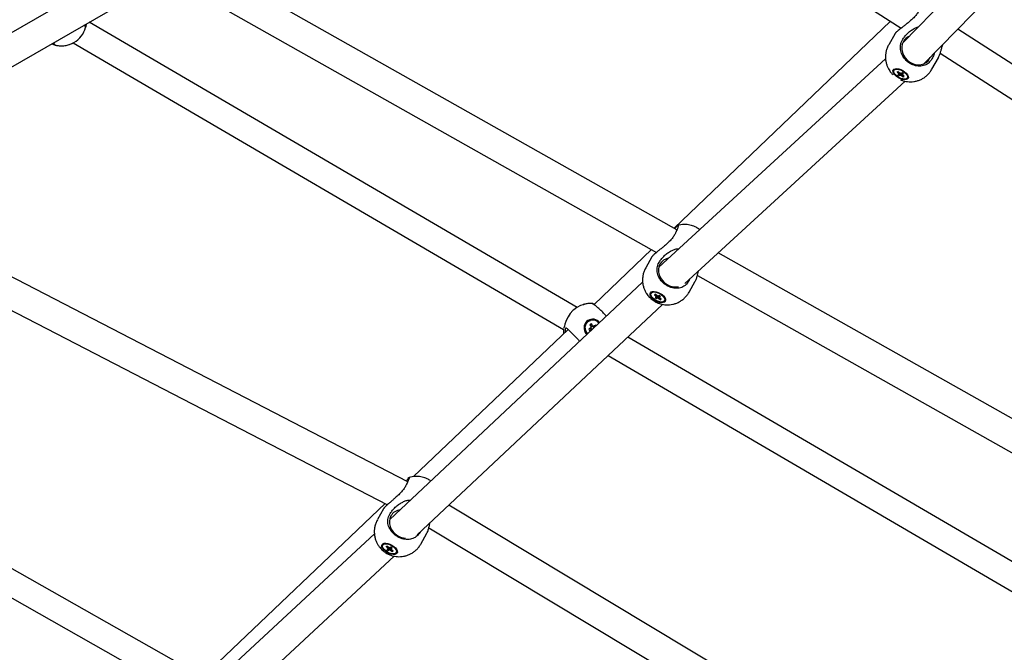
# Model space of a CAD drawing. Units: millimetres. Extents: x 942 to 22571, y 923 to 18095.
# Drawn here: x 9768 to 10362, y 4706 to 5088 of the extents above; entities that cross this region are included whole.
import ezdxf

# ---------------------------------------------------------------- set-up
doc = ezdxf.new("R2010")
doc.units = ezdxf.units.MM
doc.header["$LTSCALE"] = 120

msp = doc.modelspace()

# ---------------------------------------------------------------- linework, layer by layer
at = {"color": 7, "linetype": 'Continuous', "lineweight": 25}
for p, q in [((10072.56, 5229.09), (10299.4, 5083.02)), ((10445.54, 5222.76), (10300.34, 5074.16)), ((10313.33, 5061.7), (10457.26, 5209)), ((10164.16, 4961.34), (9877.11, 5123.34)), ((9830.09, 5119.22), (9622.36, 4999.29)), ((9866.11, 5108.88), (10151.82, 4947.64)), ((9631.36, 4983.7), (9839.07, 5103.62)), ((10103.85, 4914.44), (9809.59, 5086.6)), ((10292.92, 5087.19), (10162.45, 4962.31)), ((10295.69, 5079.79), (10291.87, 5073.01)), ((10548.08, 4944.3), (10333.58, 5082.42)), ((9788.95, 5072.86), (9788.99, 5072.85)), ((9799.95, 5074.12), (10095.63, 4901.13)), ((9800.37, 5074.34), (9800.37, 5074.35)), ((10299.75, 5075.13), (10300.18, 5075.95)), ((9789.01, 5072.83), (9788.98, 5072.84)), ((10322.96, 5067.85), (10536.45, 4930.38)), ((10290, 5064.54), (10153.19, 4938.79)), ((10317.89, 5064.51), (10317.42, 5063.71)), ((10318, 5058.27), (10321.83, 5065.06)), ((10295.26, 5057.94), (10295.02, 5057.52)), ((10297.02, 5056.63), (10297.58, 5056.85)), ((10297.02, 5056.63), (10298.12, 5055.7)), ((10298.19, 5055.36), (10297.37, 5055.04)), ((10297.37, 5055.04), (10298.12, 5054.41)), ((10298.68, 5055.92), (10297.58, 5056.85)), ((10298.12, 5055.7), (10298.42, 5056.14)), ((10298.12, 5054.41), (10299.2, 5055.75)), ((10298.58, 5056), (10298.19, 5055.36)), ((10298.94, 5054.73), (10299.67, 5055.93)), ((10300.02, 5056.07), (10299.2, 5055.75)), ((10300.31, 5055.82), (10299.95, 5055.12)), ((10299.95, 5055.12), (10300.77, 5055.44)), ((10300.77, 5055.44), (10300.02, 5056.07)), ((10168.91, 4928.79), (10301.85, 5050.98)), ((10298.12, 5054.41), (10298.94, 5054.73)), ((10299.47, 5054.56), (10300.56, 5053.63)), ((10301.12, 5053.85), (10300.02, 5054.78)), ((10300.56, 5053.63), (10300.61, 5054.29)), ((10300.56, 5053.63), (10301.12, 5053.85)), ((10303.12, 5052.96), (10303.36, 5053.38)), ((10001.76, 4809.16), (9663.13, 4984.27)), ((9654.86, 4968.29), (9989.47, 4795.25)), ((10163.23, 4959.25), (10162.81, 4958.44)), ((10148.86, 4949.3), (10114.13, 4916.06)), ((10149, 4944.89), (10145.28, 4938.27)), ((10461.2, 4793.71), (10189.05, 4947.29)), ((10152.88, 4940.7), (10153.31, 4941.52)), ((10171.25, 4930.32), (10170.78, 4929.54)), ((10171.75, 4931.4), (10171.25, 4930.32)), ((10176.46, 4933.73), (10449.24, 4779.79)), ((10143.44, 4929.63), (9990.83, 4786.22)), ((10171.44, 4923.58), (10175.16, 4930.2)), ((10148.79, 4923.37), (10148.55, 4922.95)), ((10150.53, 4922.04), (10151.07, 4922.3)), ((10150.53, 4922.04), (10151.65, 4921.12)), ((10151.74, 4920.76), (10150.94, 4920.38)), ((10150.94, 4920.38), (10151.7, 4919.75)), ((10152.19, 4921.37), (10151.07, 4922.3)), ((10151.65, 4921.12), (10151.96, 4921.57)), ((10151.7, 4919.75), (10152.92, 4921.32)), ((10151.7, 4919.75), (10152.5, 4920.13)), ((10152.14, 4921.42), (10151.74, 4920.76)), ((10152.5, 4920.13), (10153.33, 4921.52)), ((10153.52, 4921.6), (10152.72, 4921.22)), ((10153.02, 4919.98), (10154.14, 4919.05)), ((10153.86, 4921.33), (10153.48, 4920.6)), ((10153.48, 4920.6), (10154.28, 4920.98)), ((10154.28, 4920.98), (10153.52, 4921.6)), ((10154.69, 4919.31), (10153.57, 4920.24)), ((10154.14, 4919.05), (10154.18, 4919.73)), ((10154.14, 4919.05), (10154.69, 4919.31)), ((10156.66, 4918.4), (10156.89, 4918.81)), ((10007.44, 4777.13), (10155.46, 4916.23)), ((10108.44, 4916.32), (10107.55, 4916.08)), ((9872.75, 4694.4), (9497.97, 4906.68)), ((10110.98, 4906.14), (10112.04, 4906.57)), ((10112.08, 4906.58), (10112.04, 4906.57)), ((10098.46, 4901.1), (10005.15, 4812.23)), ((10097.3, 4902.16), (10097.37, 4902.15)), ((10112.23, 4902.08), (10110.91, 4901.34)), ((10110.91, 4901.34), (10111.41, 4900.44)), ((10111.41, 4900.44), (10112.73, 4901.18)), ((10112.52, 4901.13), (10111.41, 4900.44)), ((10112.54, 4904.48), (10111.65, 4903.97)), ((10111.65, 4903.97), (10112.39, 4902.65)), ((10112.52, 4901.13), (10112.04, 4901.98)), ((10112.36, 4902.7), (10113.07, 4903.09)), ((10112.52, 4901.13), (10112.74, 4901.25)), ((10113.28, 4903.15), (10112.54, 4904.48)), ((10112.54, 4904.48), (10113.07, 4903.09)), ((10112.96, 4901.19), (10113.1, 4901.12)), ((10113.07, 4903.09), (10113.19, 4902.87)), ((10113.65, 4902.91), (10114.11, 4902.07)), ((10115.17, 4903.73), (10113.85, 4902.99)), ((10113.92, 4901.91), (10113.91, 4901.89)), ((10113.92, 4901.91), (10113.97, 4901.94)), ((10113.92, 4901.91), (10113.96, 4901.93)), ((10115.41, 4903.3), (10115.17, 4903.73)), ((10421.47, 4728.61), (10134.48, 4896.52)), ((9488.43, 4894.26), (9864.76, 4681.1)), ((10122.6, 4885.35), (10413.39, 4715.21)), ((10000.87, 4807.23), (10000.44, 4806.42)), ((9988.08, 4795.97), (9883.28, 4696.16)), ((10312.52, 4622.87), (10026.5, 4795.04)), ((9987.15, 4792.75), (9983.47, 4786.22)), ((9990.48, 4788.7), (9990.91, 4789.51)), ((9981.62, 4777.66), (9824.2, 4631.44)), ((10009.14, 4778.7), (10008.67, 4777.91)), ((10009.6, 4771.48), (10013.28, 4778.01)), ((10014.44, 4781.29), (10303.8, 4607.11)), ((9986.94, 4771.31), (9986.71, 4770.9)), ((9988.64, 4769.94), (9989.15, 4770.23)), ((9988.64, 4769.94), (9989.15, 4770.23)), ((9988.64, 4769.94), (9989.8, 4769.03)), ((9990.3, 4769.32), (9989.15, 4770.23)), ((9840.23, 4621.77), (9993.53, 4764.17)), ((9989.91, 4768.67), (9989.16, 4768.24)), ((9989.16, 4768.24), (9989.95, 4767.63)), ((9989.8, 4769.03), (9990.11, 4769.47)), ((9990.3, 4769.32), (9989.91, 4768.67)), ((9989.95, 4767.63), (9991.34, 4769.47)), ((9989.95, 4767.63), (9990.69, 4768.05)), ((9990.69, 4768.05), (9991.61, 4769.58)), ((9991.57, 4769.61), (9990.83, 4769.18)), ((9991.22, 4767.92), (9992.37, 4767.01)), ((9992.36, 4768.99), (9991.57, 4769.61)), ((9991.99, 4769.28), (9991.61, 4768.57)), ((9991.61, 4768.57), (9992.36, 4768.99)), ((9992.88, 4767.29), (9991.72, 4768.2)), ((9992.37, 4767.01), (9992.4, 4767.67)), ((9992.37, 4767.01), (9992.88, 4767.29)), ((9994.81, 4766.33), (9995.04, 4766.75))]:
    msp.add_line(p, q, dxfattribs=at)
at = {"color": 7, "linetype": 'Continuous', "lineweight": 25, "flags": 128}
for points in [[(9786.97, 5073.54), (9787.6, 5073.28), (9789.01, 5072.83)], [(10300.73, 5074.96), (10300.08, 5073.45), (10299.77, 5071.8), (10299.79, 5070.07), (10300.16, 5068.33), (10300.85, 5066.66), (10301.85, 5065.1), (10303.1, 5063.73), (10304.57, 5062.59), (10306.2, 5061.73), (10307.92, 5061.18), (10309.67, 5060.96), (10311.38, 5061.08), (10312.98, 5061.55), (10314.42, 5062.33), (10315.64, 5063.39), (10316.59, 5064.71), (10316.92, 5065.38)], [(10296.65, 5053.84), (10295.69, 5054.68), (10294.96, 5055.55), (10294.51, 5056.41), (10294.38, 5057.19), (10294.56, 5057.83), (10295.05, 5058.29), (10295.82, 5058.55), (10296.8, 5058.59), (10297.94, 5058.39), (10299.16, 5057.98), (10300.37, 5057.38), (10301.5, 5056.64), (10302.45, 5055.8), (10303.18, 5054.93), (10303.63, 5054.07), (10303.76, 5053.29), (10303.58, 5052.65), (10303.09, 5052.19), (10302.33, 5051.93), (10301.34, 5051.89), (10300.2, 5052.09), (10298.98, 5052.5), (10297.77, 5053.1), (10296.65, 5053.84)], [(10296.9, 5053.99), (10295.98, 5054.81), (10295.3, 5055.66), (10294.93, 5056.48), (10294.9, 5057.2), (10295.21, 5057.77), (10295.82, 5058.12), (10296.7, 5058.24), (10297.78, 5058.12), (10298.95, 5057.77), (10300.14, 5057.21), (10301.24, 5056.49), (10302.16, 5055.67), (10302.84, 5054.82), (10303.21, 5054), (10303.24, 5053.28), (10302.94, 5052.71), (10302.32, 5052.36), (10301.44, 5052.24), (10300.37, 5052.36), (10299.19, 5052.71), (10298, 5053.27), (10296.9, 5053.99)], [(10295.26, 5057.94), (10295.37, 5058.11), (10295.95, 5058.5)], [(10303.44, 5054.42), (10303.49, 5053.8), (10303.36, 5053.38)], [(10153.88, 4940.5), (10153.25, 4939.01), (10152.96, 4937.38), (10153.01, 4935.68), (10153.4, 4933.97), (10154.12, 4932.33), (10155.13, 4930.8), (10156.41, 4929.45), (10157.9, 4928.34), (10159.55, 4927.5), (10161.28, 4926.96), (10163.04, 4926.75), (10164.76, 4926.88), (10165, 4926.93)], [(10150.07, 4919.21), (10149.13, 4920.06), (10148.42, 4920.96), (10148, 4921.83), (10147.9, 4922.63), (10148.11, 4923.29), (10148.63, 4923.78), (10149.43, 4924.05), (10150.44, 4924.09), (10151.59, 4923.9), (10152.82, 4923.49), (10154.03, 4922.89), (10155.14, 4922.14), (10156.09, 4921.29), (10156.79, 4920.4), (10157.21, 4919.52), (10157.32, 4918.73), (10157.1, 4918.06), (10156.58, 4917.58), (10155.79, 4917.31), (10154.78, 4917.26), (10153.62, 4917.45), (10152.4, 4917.86), (10151.18, 4918.46), (10150.07, 4919.21)], [(10150.34, 4919.37), (10149.43, 4920.2), (10148.78, 4921.07), (10148.44, 4921.91), (10148.43, 4922.65), (10148.77, 4923.23), (10149.41, 4923.61), (10150.32, 4923.74), (10151.41, 4923.63), (10152.59, 4923.28), (10153.78, 4922.71), (10154.88, 4921.99), (10155.78, 4921.15), (10156.44, 4920.28), (10156.78, 4919.44), (10156.78, 4918.7), (10156.45, 4918.12), (10155.8, 4917.75), (10154.9, 4917.61), (10153.81, 4917.73), (10152.62, 4918.08), (10151.43, 4918.64), (10150.34, 4919.37)], [(10148.79, 4923.37), (10148.86, 4923.48), (10149.41, 4923.93)], [(10107.56, 4916.07), (10107.28, 4916), (10105.9, 4915.51), (10103.76, 4914.39), (10101.94, 4913.02), (10101.39, 4912.52), (10099.7, 4910.63), (10098.41, 4908.7), (10097.67, 4907.28), (10097.11, 4905.95), (10096.57, 4904.34), (10096.2, 4903.03), (10095.94, 4902.11), (10095.72, 4901.74), (10095.72, 4901.74)], [(10107.83, 4916.14), (10108.05, 4916.21), (10108.44, 4916.32)], [(10113.17, 4901.18), (10113.1, 4901.18), (10112.96, 4901.19)], [(10109.92, 4898.14), (10109.62, 4898.42), (10108.8, 4899.49)], [(10110.33, 4898.52), (10110.09, 4898.73), (10109.27, 4899.77)], [(9991.54, 4788.48), (9990.91, 4787), (9990.62, 4785.39), (9990.68, 4783.7), (9991.09, 4782.02), (9991.82, 4780.4), (9992.86, 4778.9), (9994.17, 4777.59), (9995.68, 4776.5), (9997.35, 4775.7), (9999.11, 4775.19), (10000.29, 4775.04)], [(9988.22, 4767.15), (9987.28, 4768.01), (9986.58, 4768.9), (9986.16, 4769.78), (9986.05, 4770.57), (9986.27, 4771.24), (9986.79, 4771.72), (9987.58, 4771.99), (9988.59, 4772.04), (9989.75, 4771.85), (9990.97, 4771.44), (9992.18, 4770.83), (9993.3, 4770.08), (9994.24, 4769.23), (9994.94, 4768.33), (9995.36, 4767.46), (9995.47, 4766.66), (9995.25, 4766), (9994.73, 4765.51), (9993.94, 4765.24), (9992.93, 4765.2), (9991.77, 4765.39), (9990.55, 4765.8), (9989.34, 4766.4), (9988.22, 4767.15)], [(9988.49, 4767.31), (9987.58, 4768.14), (9986.93, 4769.02), (9986.59, 4769.86), (9986.59, 4770.6), (9986.92, 4771.18), (9987.57, 4771.55), (9988.47, 4771.69), (9989.56, 4771.57), (9990.75, 4771.22), (9991.94, 4770.65), (9993.03, 4769.93), (9993.94, 4769.09), (9994.59, 4768.22), (9994.93, 4767.38), (9994.93, 4766.64), (9994.6, 4766.06), (9993.95, 4765.68), (9993.05, 4765.55), (9991.96, 4765.66), (9990.77, 4766.01), (9989.58, 4766.58), (9988.49, 4767.31)], [(9986.94, 4771.31), (9986.95, 4771.33), (9987.46, 4771.81)]]:
    msp.add_lwpolyline(points, dxfattribs=at)
at = {"color": 7, "linetype": 'Continuous', "lineweight": 25}
for centre, radius, start, end in [((9792.87, 5087.34), 15, 254.85371, 345.14634), ((10307.04, 5071.4), 7.25, 113.67999, 150.56806), ((10298.58, 5055.63), 0.471, 170.68055, 214.33474), ((10298.4, 5054.15), 1.79, 63.51127, 81.23776), ((10299.56, 5054.86), 0.468, 350.54103, 34.47426), ((10299.74, 5056.33), 1.79, 243.49272, 261.2563), ((10160.22, 4936.87), 7.3, 100.23317, 150.19158), ((10152.16, 4921.05), 0.518, 172.93946, 214.59827), ((10152.01, 4919.72), 1.66, 64.65939, 83.61097), ((10153.21, 4921.63), 1.66, 244.66675, 263.6036), ((10153.05, 4920.3), 0.518, 352.94189, 34.59584), ((10155.21, 4919.54), 1.83, 336.74077, 29.86945), ((10113.29, 4902.1), 5.19, 36.76941, 210.10553), ((10113.29, 4902.1), 4.64, 36.00789, 210.11612), ((10113.26, 4902.08), 4.65, 119.35839, 230.44511), ((10113.29, 4902.09), 1.06, 148.18302, 180.41088), ((10113.07, 4902.03), 0.846, 156.42018, 172.02391), ((10113.08, 4902.03), 0.853, 172.06947, 246.3444), ((10113.07, 4902.03), 0.847, 81.95154, 156.5988), ((10113.29, 4902.09), 1.06, 238.09986, 255.69057), ((10113.08, 4902.03), 0.854, 246.43744, 261.84382), ((10113.07, 4902.03), 0.848, 66.39399, 81.95235), ((10113.29, 4902.09), 1.06, 58.08513, 90.24592), ((10113.07, 4902.03), 0.852, 352.0088, 66.35875), ((9998.09, 4784.63), 7.6, 97.01482, 149.55533), ((9990.38, 4769.01), 0.578, 177.77854, 216.35327), ((9990.18, 4767.73), 1.59, 65.92791, 85.43345), ((9991.34, 4769.49), 1.58, 245.85784, 265.4784), ((9991.15, 4768.23), 0.572, 357.56921, 36.55211), ((9993.3, 4767.47), 1.89, 337.49894, 28.93792)]:
    msp.add_arc(centre, radius, start, end, dxfattribs=at)
for points, knots in [([(10309.87, 5093.12), (10309.47, 5092.48), (10308.66, 5091.18), (10307.02, 5089.34), (10305.14, 5087.57), (10303.25, 5085.99), (10301.43, 5084.57), (10299.55, 5083.14), (10297.72, 5081.73), (10296.6, 5080.77), (10295.93, 5080.12), (10295.81, 5079.92), (10295.73, 5079.77)], [0, 0, 0, 0, 0.112041, 0.227235, 0.342333, 0.460084, 0.552693, 0.647375, 0.777583, 0.883423, 0.916443, 1, 1, 1, 1]), ([(9807.37, 5083.49), (9807.36, 5083.62), (9807.35, 5083.82), (9806.94, 5084.66), (9806.79, 5084.98)], [0, 0, 0, 0, 0.6199, 1, 1, 1, 1]), ([(9807.76, 5085.54), (9807.7, 5085.16), (9807.59, 5084.39), (9807.4, 5083.63), (9807.37, 5083.51), (9807.36, 5083.45)], [0, 0, 0, 0, 0.31003, 0.631125, 1, 1, 1, 1]), ([(10300.18, 5075.95), (10300.59, 5076.6), (10301.4, 5077.91), (10303.06, 5079.74), (10304.98, 5081.4), (10307.04, 5082.69), (10308.65, 5083.5), (10309.54, 5083.73), (10309.75, 5083.79)], [0, 0, 0, 0, 0.194812, 0.389724, 0.589452, 0.789143, 0.949872, 1, 1, 1, 1]), ([(9788.99, 5072.85), (9788.95, 5072.86), (9788.87, 5072.88), (9788.2, 5073.08), (9787.55, 5073.28), (9787.06, 5073.51), (9786.98, 5073.55)], [0, 0, 0, 0, 0.308772, 0.626248, 0.943432, 1, 1, 1, 1]), ([(9787.95, 5074.1), (9788.24, 5073.69), (9788.73, 5073), (9788.89, 5072.9), (9788.95, 5072.86)], [0, 0, 0, 0, 0.603154, 1, 1, 1, 1]), ([(9788.98, 5072.84), (9789.02, 5072.83), (9789.1, 5072.81), (9789.75, 5072.65), (9790.77, 5072.46), (9792.05, 5072.33), (9793.51, 5072.32), (9795.26, 5072.48), (9797.37, 5072.96), (9799.23, 5073.71), (9800.15, 5074.22), (9800.37, 5074.34)], [0, 0, 0, 0, 0.122261, 0.247954, 0.373553, 0.502032, 0.603085, 0.706395, 0.848475, 0.96397, 1, 1, 1, 1]), ([(10291.9, 5072.98), (10291.72, 5072.68), (10291.16, 5071.73), (10290.55, 5070.04), (10290.07, 5067.97), (10289.89, 5065.92), (10289.99, 5063.89), (10290.36, 5061.92), (10290.96, 5060.08), (10291.69, 5058.54), (10292.46, 5057.28), (10293.34, 5056.06), (10294.08, 5055.3), (10294.51, 5054.85)], [0, 0, 0, 0, 0.053095, 0.167853, 0.271922, 0.375665, 0.478798, 0.580737, 0.679981, 0.771307, 0.838891, 0.904882, 1, 1, 1, 1]), ([(10317.42, 5063.71), (10316.86, 5063.01), (10315.68, 5061.51), (10312.94, 5060.22), (10309.68, 5059.91), (10306.73, 5060.64), (10304.08, 5062.03), (10301.74, 5064.02), (10299.8, 5066.94), (10298.84, 5070.24), (10298.93, 5073.07), (10299.53, 5074.57), (10299.75, 5075.13)], [0, 0, 0, 0, 0.098151, 0.209251, 0.320268, 0.43116, 0.500016, 0.602869, 0.713596, 0.824395, 0.935314, 1, 1, 1, 1]), ([(10321.79, 5065.08), (10321.87, 5065.18), (10322.23, 5065.71), (10322.75, 5067.18), (10323.36, 5069.09), (10323.89, 5071.02), (10324.25, 5072.37), (10324.44, 5073.07)], [0, 0, 0, 0, 0.070169, 0.342136, 0.552144, 0.767964, 1, 1, 1, 1]), ([(10319.39, 5067.9), (10319.29, 5067.6), (10318.89, 5066.37), (10318.33, 5065.31), (10317.89, 5064.51)], [0, 0, 0, 0, 0.239233, 1, 1, 1, 1]), ([(10299.06, 5051.86), (10299.3, 5051.75), (10300.06, 5051.41), (10301.45, 5051.02), (10303.23, 5050.69), (10305.11, 5050.6), (10307.06, 5050.74), (10309.01, 5051.16), (10310.94, 5051.84), (10312.79, 5052.81), (10314.53, 5054.04), (10316.08, 5055.53), (10317.25, 5056.96), (10317.78, 5057.95), (10317.97, 5058.29)], [0, 0, 0, 0, 0.036021, 0.114512, 0.197151, 0.283234, 0.37211, 0.463378, 0.556677, 0.651727, 0.748419, 0.846633, 0.946392, 1, 1, 1, 1]), ([(10300.12, 5055.99), (10300.08, 5055.91), (10299.87, 5055.43), (10299.65, 5054.96), (10299.47, 5054.56)], [0, 0, 0, 0, 0.1653367, 1, 1, 1, 1]), ([(10162.94, 4962.03), (10163.34, 4962.55), (10164.13, 4963.58), (10164.47, 4963.75), (10164.64, 4963.84)], [0, 0, 0, 0, 0.504268, 1, 1, 1, 1]), ([(10164.8, 4963.64), (10164.84, 4963.58), (10164.94, 4963.4), (10164.47, 4962.01), (10163.77, 4960.38), (10163.29, 4959.37), (10163.23, 4959.25)], [0, 0, 0, 0, 0.183451, 0.566671, 0.950318, 1, 1, 1, 1]), ([(10177.8, 4961.4), (10177.38, 4961.72), (10176.71, 4962.22), (10175.54, 4962.87), (10174.32, 4963.43), (10172.8, 4963.95), (10171.12, 4964.32), (10169.32, 4964.5), (10167.44, 4964.44), (10165.85, 4964.23), (10164.94, 4963.94), (10164.64, 4963.85)], [0, 0, 0, 0, 0.113661, 0.17926, 0.288455, 0.402897, 0.526625, 0.656952, 0.792661, 0.932878, 1, 1, 1, 1]), ([(10162.81, 4958.44), (10162.42, 4957.81), (10161.62, 4956.52), (10160.01, 4954.68), (10158.16, 4952.9), (10156.29, 4951.3), (10154.5, 4949.84), (10152.66, 4948.36), (10150.86, 4946.87), (10149.78, 4945.84), (10149.19, 4945.19), (10149.11, 4944.99), (10149.05, 4944.87)], [0, 0, 0, 0, 0.114617, 0.23244, 0.35018, 0.470639, 0.565378, 0.662211, 0.795406, 0.903679, 0.937452, 1, 1, 1, 1]), ([(10153.31, 4941.52), (10153.71, 4942.16), (10154.51, 4943.45), (10156.14, 4945.27), (10158.04, 4946.94), (10160.07, 4948.28), (10162.12, 4949.23), (10163.81, 4949.83), (10164.87, 4949.84), (10165.23, 4949.85)], [0, 0, 0, 0, 0.163482, 0.327089, 0.494683, 0.662273, 0.797163, 0.931868, 1, 1, 1, 1]), ([(10145.28, 4938.25), (10144.95, 4937.6), (10144.28, 4936.28), (10143.67, 4934.19), (10143.36, 4932.09), (10143.34, 4930.04), (10143.6, 4928.02), (10144.12, 4926.08), (10144.86, 4924.3), (10145.71, 4922.82), (10146.57, 4921.62), (10147.55, 4920.48), (10148.34, 4919.78), (10148.81, 4919.36)], [0, 0, 0, 0, 0.104424, 0.212977, 0.311499, 0.409714, 0.507366, 0.603894, 0.69787, 0.784305, 0.848076, 0.910631, 1, 1, 1, 1]), ([(10170.78, 4929.54), (10170.23, 4928.85), (10169.06, 4927.38), (10166.32, 4926.1), (10163.05, 4925.79), (10160.08, 4926.5), (10157.39, 4927.86), (10155.02, 4929.81), (10153.03, 4932.67), (10152.02, 4935.9), (10152.08, 4938.68), (10152.67, 4940.16), (10152.88, 4940.7)], [0, 0, 0, 0, 0.098151, 0.209259, 0.32027, 0.431152, 0.500013, 0.602869, 0.713599, 0.824393, 0.935312, 1, 1, 1, 1]), ([(10175.12, 4930.23), (10175.24, 4930.43), (10175.64, 4931.07), (10176.18, 4932.7), (10176.73, 4934.59), (10177.03, 4935.8), (10177.17, 4936.38)], [0, 0, 0, 0, 0.15568, 0.495112, 0.757187, 1, 1, 1, 1]), ([(10148.81, 4919.36), (10149.4, 4918.91), (10150.24, 4918.28), (10151.6, 4917.52), (10152.82, 4916.96), (10154.34, 4916.44), (10156.01, 4916.07), (10157.82, 4915.9), (10159.7, 4915.94), (10161.63, 4916.24), (10163.56, 4916.8), (10165.43, 4917.64), (10167.2, 4918.74), (10168.83, 4920.1), (10170.25, 4921.73), (10171.13, 4922.91), (10171.44, 4923.58), (10171.45, 4923.6)], [0, 0, 0, 0, 0.085145, 0.119869, 0.177714, 0.238304, 0.303828, 0.372848, 0.444736, 0.518975, 0.595197, 0.673094, 0.752465, 0.833165, 0.915112, 0.998332, 1, 1, 1, 1]), ([(10153.69, 4921.46), (10153.65, 4921.36), (10153.42, 4920.86), (10153.2, 4920.37), (10153.02, 4919.98)], [0, 0, 0, 0, 0.206754, 1, 1, 1, 1]), ([(10112.77, 4916.81), (10112.7, 4916.82), (10111.92, 4916.89), (10110.4, 4916.72), (10108.8, 4916.48), (10107.98, 4916.17), (10107.83, 4916.11)], [0, 0, 0, 0, 0.040162, 0.473396, 0.906839, 1, 1, 1, 1]), ([(10121.61, 4909.12), (10121.43, 4909.31), (10120.51, 4910.3), (10118.68, 4912.14), (10116.35, 4914.32), (10114.37, 4915.97), (10113.17, 4916.76), (10112.83, 4916.8), (10112.7, 4916.82)], [0, 0, 0, 0, 0.047794, 0.243686, 0.454568, 0.665578, 0.876807, 1, 1, 1, 1]), ([(10113.26, 4916.63), (10113.45, 4916.6), (10113.76, 4916.55), (10114.27, 4916.41), (10114.45, 4916.37)], [0, 0, 0, 0, 0.644854, 1, 1, 1, 1]), ([(10095.6, 4901.14), (10095.62, 4900.43), (10095.64, 4899.58), (10095.84, 4898.77), (10095.87, 4898.64)], [0, 0, 0, 0, 0.839526, 1, 1, 1, 1]), ([(10096.86, 4899.57), (10096.85, 4899.68), (10096.81, 4900.27), (10096.91, 4901.06), (10097.08, 4901.94), (10097.22, 4902.09), (10097.3, 4902.16)], [0, 0, 0, 0, 0.061997, 0.355201, 0.655279, 1, 1, 1, 1]), ([(10097.37, 4902.15), (10097.51, 4902.03), (10097.8, 4901.77), (10099.13, 4900.43), (10101.1, 4898.42), (10103.17, 4896.27), (10104.66, 4894.72), (10105.29, 4894.05), (10105.42, 4893.91)], [0, 0, 0, 0, 0.189154, 0.40329, 0.617233, 0.830954, 0.963655, 1, 1, 1, 1]), ([(10112.23, 4902.15), (10112.23, 4902.14), (10112.23, 4902.12), (10112.23, 4902.11), (10112.23, 4902.1)], [0, 0, 0, 0, 0.763381, 1, 1, 1, 1]), ([(10112.39, 4902.65), (10112.37, 4902.59), (10112.34, 4902.5), (10112.31, 4902.4), (10112.3, 4902.37)], [0, 0, 0, 0, 0.650148, 1, 1, 1, 1]), ([(10112.73, 4901.18), (10112.73, 4901.2), (10112.73, 4901.22), (10112.74, 4901.24), (10112.74, 4901.25)], [0, 0, 0, 0, 0.650136, 1, 1, 1, 1]), ([(10113.19, 4902.87), (10113.21, 4902.92), (10113.24, 4903.02), (10113.27, 4903.11), (10113.28, 4903.15)], [0, 0, 0, 0, 0.519844, 1, 1, 1, 1]), ([(10113.85, 4902.99), (10113.76, 4902.95), (10113.61, 4902.89), (10113.47, 4902.83), (10113.41, 4902.81)], [0, 0, 0, 0, 0.650123, 1, 1, 1, 1]), ([(10002.61, 4811.55), (10002.63, 4811.5), (10002.69, 4811.36), (10002.14, 4809.96), (10001.41, 4808.34), (10000.92, 4807.34), (10000.87, 4807.23)], [0, 0, 0, 0, 0.222708, 0.587485, 0.952708, 1, 1, 1, 1]), ([(10000.99, 4809.56), (10001.36, 4810.11), (10002.1, 4811.24), (10002.6, 4811.87), (10002.6, 4811.72), (10002.6, 4811.72)], [0, 0, 0, 0, 0.490813, 0.998403, 1, 1, 1, 1]), ([(10015.44, 4809.76), (10014.8, 4810.16), (10013.91, 4810.71), (10012.49, 4811.34), (10011.22, 4811.79), (10009.65, 4812.16), (10007.96, 4812.38), (10006.15, 4812.38), (10004.34, 4812.19), (10003.17, 4811.86), (10002.61, 4811.71)], [0, 0, 0, 0, 0.166591, 0.234525, 0.34769, 0.46618, 0.594347, 0.729273, 0.869841, 1, 1, 1, 1]), ([(10000.44, 4806.42), (10000.05, 4805.78), (9999.25, 4804.5), (9997.64, 4802.64), (9995.82, 4800.83), (9993.98, 4799.19), (9992.22, 4797.69), (9990.43, 4796.16), (9988.7, 4794.61), (9987.72, 4793.53), (9987.25, 4792.94), (9987.21, 4792.79), (9987.18, 4792.73)], [0, 0, 0, 0, 0.118506, 0.240334, 0.362082, 0.486622, 0.584575, 0.684707, 0.822437, 0.93438, 0.969305, 1, 1, 1, 1]), ([(9990.91, 4789.51), (9991.31, 4790.16), (9992.11, 4791.44), (9993.73, 4793.29), (9995.62, 4794.98), (9997.64, 4796.36), (9999.68, 4797.35), (10001.57, 4798.03), (10002.86, 4798.06), (10003.44, 4798.08)], [0, 0, 0, 0, 0.156871, 0.313835, 0.474648, 0.635456, 0.764892, 0.894149, 1, 1, 1, 1]), ([(10008.67, 4777.91), (10008.11, 4777.22), (10006.94, 4775.75), (10004.16, 4774.45), (10000.84, 4774.1), (9997.83, 4774.75), (9995.1, 4776.06), (9992.68, 4777.96), (9990.66, 4780.75), (9989.63, 4783.94), (9989.68, 4786.69), (9990.27, 4788.16), (9990.48, 4788.7)], [0, 0, 0, 0, 0.09815, 0.209258, 0.320264, 0.431158, 0.500011, 0.602873, 0.713598, 0.824397, 0.935314, 1, 1, 1, 1]), ([(9983.5, 4786.2), (9983.27, 4785.8), (9982.68, 4784.76), (9982.04, 4782.91), (9981.6, 4780.77), (9981.49, 4778.64), (9981.66, 4776.6), (9982.1, 4774.61), (9982.79, 4772.72), (9983.7, 4771.02), (9984.67, 4769.62), (9985.64, 4768.51), (9986.72, 4767.46), (9987.57, 4766.83), (9988.07, 4766.46)], [0, 0, 0, 0, 0.061418, 0.161177, 0.262848, 0.355104, 0.447072, 0.53851, 0.628891, 0.716879, 0.797824, 0.857593, 0.916136, 1, 1, 1, 1]), ([(10013.24, 4778.03), (10013.42, 4778.36), (10013.85, 4779.15), (10014.38, 4780.98), (10014.83, 4782.81), (10015.07, 4783.92), (10015.18, 4784.41)], [0, 0, 0, 0, 0.24005, 0.561786, 0.810205, 1, 1, 1, 1]), ([(9988.07, 4766.46), (9988.71, 4766.07), (9989.6, 4765.51), (9991.02, 4764.88), (9992.29, 4764.44), (9993.86, 4764.06), (9995.56, 4763.85), (9997.37, 4763.84), (9999.24, 4764.06), (10001.13, 4764.53), (10002.99, 4765.26), (10004.78, 4766.27), (10006.45, 4767.53), (10007.93, 4769.04), (10008.99, 4770.38), (10009.44, 4771.26), (10009.57, 4771.51)], [0, 0, 0, 0, 0.0900191, 0.1267278, 0.1878778, 0.251905, 0.3211617, 0.3940702, 0.4700274, 0.5484729, 0.6290091, 0.7113226, 0.7952012, 0.8804738, 0.9670871, 1, 1, 1, 1]), ([(9991.87, 4769.37), (9991.83, 4769.28), (9991.61, 4768.79), (9991.39, 4768.31), (9991.22, 4767.92)], [0, 0, 0, 0, 0.194492, 1, 1, 1, 1])]:
    msp.add_open_spline(points, degree=3, knots=knots, dxfattribs=at)

doc.saveas('drawing.dxf')
